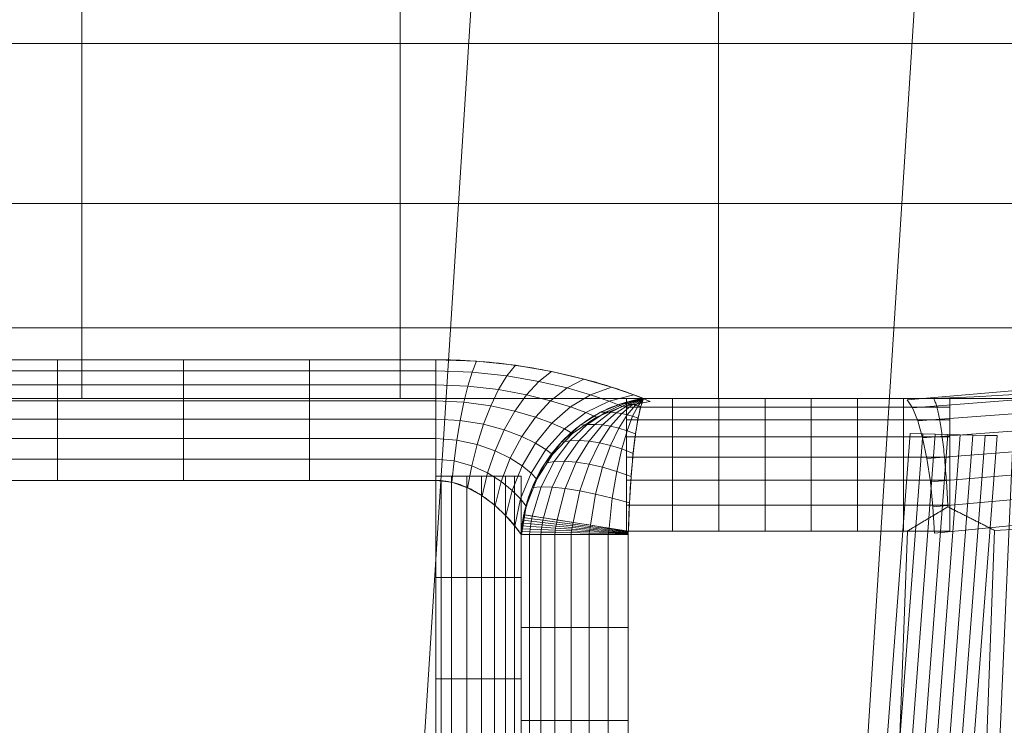
# Model space of a CAD drawing. Units: millimetres. Extents: x -188 to 188, y 781 to 1199.
# Drawn here: x 137 to 159, y 973 to 989 of the extents above; entities that cross this region are included whole.
import ezdxf

# ---------------------------------------------------------------- set-up
doc = ezdxf.new("R2010")
doc.units = ezdxf.units.MM
doc.layers.add('1', color=7, linetype='CONTINUOUS', true_color=0xffffff)

msp = doc.modelspace()

# ---------------------------------------------------------------- linework, layer by layer
at = {"layer": '1', "color": 254, "linetype": 'Continuous', "lineweight": 13}
for p, q in [((146.548, 981.129, 5.108), (128.88, 981.129, 5.108)), ((157.532, 980.27, 2.801), (151.131, 980.27, 2.801)), ((127.21, 978.467, 3.493), (146.548, 978.467, 3.493)), ((146.548, 978.467, 3.493), (146.548, 962.911, 3.493)), ((148.434, 962.911, 2.16), (148.434, 977.276, 2.16)), ((150.791, 962.911, 0.493), (150.791, 977.276, 0.493)), ((150.796, 977.351, 0.493), (156.95, 977.351, 0.493))]:
    msp.add_line(p, q, dxfattribs=at)
for points in [[(151.131, 980.27, 2.801), (151.076, 980.292, 2.893), (151.02, 980.315, 2.983), (150.96, 980.338, 3.072), (150.898, 980.362, 3.159), (150.833, 980.386, 3.244), (150.766, 980.41, 3.327), (150.697, 980.434, 3.408), (150.626, 980.459, 3.488), (150.553, 980.483, 3.564), (150.479, 980.508, 3.639), (150.402, 980.532, 3.712), (150.324, 980.557, 3.784), (150.243, 980.581, 3.853), (150.161, 980.606, 3.921), (150.078, 980.63, 3.986), (149.993, 980.654, 4.05), (149.906, 980.678, 4.112), (149.818, 980.701, 4.172), (149.729, 980.724, 4.23), (149.639, 980.747, 4.286), (149.547, 980.769, 4.34), (149.454, 980.791, 4.392), (149.361, 980.813, 4.442), (149.265, 980.834, 4.491), (149.169, 980.854, 4.537), (149.072, 980.874, 4.582), (148.974, 980.894, 4.625), (148.875, 980.912, 4.667), (148.775, 980.931, 4.706), (148.674, 980.948, 4.743), (148.572, 980.965, 4.779), (148.47, 980.981, 4.813), (148.367, 980.997, 4.845), (148.263, 981.011, 4.875), (148.159, 981.025, 4.903), (148.055, 981.038, 4.93), (147.949, 981.05, 4.954), (147.844, 981.062, 4.977), (147.737, 981.072, 4.998), (147.631, 981.082, 5.017), (147.523, 981.091, 5.034), (147.416, 981.098, 5.05), (147.308, 981.105, 5.064), (147.2, 981.112, 5.076), (147.091, 981.117, 5.086), (146.983, 981.121, 5.094), (146.874, 981.124, 5.1), (146.765, 981.127, 5.105), (146.657, 981.128, 5.108), (146.548, 981.129, 5.108)], [(148.491, 977.71, 2.095), (148.508, 977.788, 2.086), (148.527, 977.866, 2.077), (148.548, 977.944, 2.07), (148.571, 978.021, 2.063), (148.596, 978.098, 2.057), (148.623, 978.174, 2.052), (148.651, 978.25, 2.048), (148.682, 978.325, 2.045), (148.714, 978.399, 2.043), (148.748, 978.472, 2.042), (148.784, 978.545, 2.041), (148.821, 978.616, 2.042), (148.86, 978.687, 2.044), (148.901, 978.756, 2.047), (148.944, 978.825, 2.05), (148.989, 978.893, 2.055), (149.034, 978.959, 2.061), (149.082, 979.025, 2.067), (149.131, 979.089, 2.075), (149.181, 979.152, 2.084), (149.233, 979.213, 2.093), (149.286, 979.273, 2.104), (149.34, 979.332, 2.116), (149.396, 979.389, 2.128), (149.453, 979.444, 2.142), (149.511, 979.499, 2.157), (149.57, 979.551, 2.173), (149.631, 979.603, 2.19), (149.692, 979.652, 2.208), (149.755, 979.7, 2.226), (149.818, 979.746, 2.246), (149.882, 979.791, 2.267), (149.947, 979.833, 2.289), (150.013, 979.874, 2.312), (150.079, 979.913, 2.335), (150.146, 979.95, 2.36), (150.214, 979.985, 2.386), (150.282, 980.019, 2.412), (150.351, 980.051, 2.44), (150.421, 980.08, 2.468), (150.491, 980.108, 2.498), (150.561, 980.134, 2.528), (150.632, 980.158, 2.559), (150.703, 980.18, 2.591), (150.774, 980.2, 2.624), (150.845, 980.218, 2.658), (150.915, 980.234, 2.692), (150.987, 980.248, 2.727), (151.059, 980.26, 2.764), (151.131, 980.27, 2.801)], [(150.796, 977.351, 0.493), (150.799, 977.431, 0.494), (150.801, 977.512, 0.497), (150.804, 977.592, 0.503), (150.807, 977.672, 0.51), (150.81, 977.752, 0.52), (150.813, 977.832, 0.532), (150.817, 977.911, 0.546), (150.821, 977.99, 0.562), (150.825, 978.069, 0.58), (150.83, 978.147, 0.601), (150.834, 978.224, 0.623), (150.839, 978.3, 0.647), (150.844, 978.376, 0.674), (150.849, 978.451, 0.702), (150.855, 978.526, 0.733), (150.86, 978.6, 0.765), (150.866, 978.672, 0.8), (150.872, 978.744, 0.836), (150.878, 978.815, 0.875), (150.885, 978.885, 0.915), (150.891, 978.953, 0.957), (150.898, 979.021, 1.001), (150.905, 979.087, 1.046), (150.912, 979.151, 1.093), (150.919, 979.215, 1.142), (150.927, 979.277, 1.193), (150.934, 979.338, 1.246), (150.942, 979.397, 1.3), (150.95, 979.455, 1.355), (150.957, 979.512, 1.412), (150.965, 979.567, 1.471), (150.974, 979.62, 1.531), (150.982, 979.672, 1.592), (150.99, 979.721, 1.654), (150.998, 979.769, 1.718), (151.007, 979.816, 1.783), (151.015, 979.86, 1.849), (151.024, 979.903, 1.917), (151.033, 979.944, 1.985), (151.041, 979.983, 2.055), (151.05, 980.021, 2.126), (151.059, 980.057, 2.198), (151.068, 980.09, 2.271), (151.077, 980.122, 2.344), (151.086, 980.152, 2.418), (151.095, 980.179, 2.493), (151.104, 980.205, 2.568), (151.113, 980.228, 2.645), (151.122, 980.25, 2.723), (151.131, 980.27, 2.801)], [(159.311, 980.359, 3.152), (158.424, 980.31, 2.966), (157.532, 980.27, 2.801)], [(157.84, 977.885, 0.541), (157.837, 977.953, 0.554), (157.834, 978.021, 0.569), (157.83, 978.089, 0.585), (157.827, 978.157, 0.603), (157.823, 978.224, 0.623), (157.819, 978.29, 0.644), (157.815, 978.356, 0.666), (157.811, 978.421, 0.69), (157.806, 978.486, 0.716), (157.802, 978.55, 0.743), (157.797, 978.613, 0.772), (157.792, 978.676, 0.802), (157.787, 978.738, 0.834), (157.782, 978.8, 0.867), (157.777, 978.861, 0.901), (157.772, 978.921, 0.937), (157.766, 978.98, 0.974), (157.761, 979.038, 1.012), (157.755, 979.095, 1.052), (157.749, 979.151, 1.093), (157.743, 979.206, 1.135), (157.737, 979.26, 1.179), (157.731, 979.313, 1.223), (157.724, 979.365, 1.269), (157.718, 979.416, 1.317), (157.711, 979.465, 1.365), (157.705, 979.514, 1.415), (157.698, 979.562, 1.466), (157.691, 979.608, 1.518), (157.684, 979.654, 1.571), (157.677, 979.698, 1.624), (157.67, 979.74, 1.679), (157.663, 979.782, 1.735), (157.656, 979.822, 1.792), (157.648, 979.86, 1.849), (157.641, 979.898, 1.907), (157.634, 979.934, 1.967), (157.626, 979.968, 2.027), (157.618, 980.001, 2.088), (157.611, 980.033, 2.15), (157.603, 980.063, 2.212), (157.595, 980.092, 2.275), (157.588, 980.12, 2.339), (157.58, 980.146, 2.404), (157.572, 980.17, 2.469), (157.564, 980.193, 2.534), (157.556, 980.215, 2.6), (157.548, 980.235, 2.667), (157.54, 980.253, 2.734), (157.532, 980.27, 2.801)], [(146.548, 978.467, 3.493), (146.603, 978.466, 3.492), (146.658, 978.463, 3.49), (146.713, 978.458, 3.486), (146.768, 978.451, 3.481), (146.822, 978.443, 3.474), (146.876, 978.432, 3.466), (146.929, 978.42, 3.456), (146.982, 978.406, 3.445), (147.033, 978.391, 3.433), (147.084, 978.374, 3.42), (147.135, 978.355, 3.405), (147.185, 978.336, 3.389), (147.233, 978.315, 3.372), (147.28, 978.293, 3.354), (147.327, 978.271, 3.335), (147.373, 978.247, 3.315), (147.418, 978.222, 3.294), (147.462, 978.197, 3.272), (147.505, 978.17, 3.249), (147.547, 978.144, 3.226), (147.589, 978.116, 3.201), (147.629, 978.088, 3.176), (147.669, 978.06, 3.15), (147.708, 978.031, 3.123), (147.745, 978.002, 3.095), (147.783, 977.973, 3.067), (147.819, 977.943, 3.037), (147.855, 977.913, 3.007), (147.889, 977.883, 2.977), (147.923, 977.853, 2.945), (147.957, 977.822, 2.913), (147.989, 977.792, 2.88), (148.021, 977.761, 2.846), (148.052, 977.731, 2.812), (148.082, 977.7, 2.777), (148.111, 977.67, 2.741), (148.14, 977.64, 2.704), (148.167, 977.61, 2.667), (148.194, 977.58, 2.629), (148.22, 977.55, 2.59), (148.246, 977.521, 2.55), (148.27, 977.492, 2.51), (148.294, 977.463, 2.469), (148.317, 977.435, 2.427), (148.339, 977.407, 2.384), (148.36, 977.38, 2.341), (148.38, 977.353, 2.297), (148.399, 977.327, 2.252), (148.417, 977.301, 2.206), (148.434, 977.276, 2.16)], [(157.84, 977.885, 0.541), (157.823, 977.874, 0.539), (157.805, 977.863, 0.537), (157.787, 977.853, 0.535), (157.769, 977.842, 0.534), (157.751, 977.832, 0.532), (157.734, 977.821, 0.53), (157.716, 977.81, 0.528), (157.698, 977.8, 0.527), (157.68, 977.789, 0.525), (157.662, 977.778, 0.524), (157.645, 977.768, 0.522), (157.627, 977.757, 0.521), (157.609, 977.746, 0.519), (157.591, 977.736, 0.518), (157.573, 977.725, 0.516), (157.556, 977.714, 0.515), (157.538, 977.704, 0.514), (157.52, 977.693, 0.513), (157.502, 977.682, 0.511), (157.484, 977.672, 0.51), (157.467, 977.661, 0.509), (157.449, 977.65, 0.508), (157.431, 977.64, 0.507), (157.413, 977.629, 0.506), (157.395, 977.618, 0.505), (157.377, 977.608, 0.504), (157.36, 977.597, 0.503), (157.342, 977.586, 0.502), (157.324, 977.576, 0.501), (157.306, 977.565, 0.501), (157.288, 977.554, 0.5), (157.271, 977.544, 0.499), (157.253, 977.533, 0.499), (157.235, 977.522, 0.498), (157.217, 977.511, 0.497), (157.199, 977.501, 0.497), (157.181, 977.49, 0.496), (157.164, 977.479, 0.496), (157.146, 977.469, 0.495), (157.128, 977.458, 0.495), (157.11, 977.447, 0.495), (157.092, 977.437, 0.494), (157.075, 977.426, 0.494), (157.057, 977.415, 0.494), (157.039, 977.404, 0.494), (157.021, 977.394, 0.493), (157.003, 977.383, 0.493), (156.985, 977.372, 0.493), (156.968, 977.362, 0.493), (156.95, 977.351, 0.493)], [(158.871, 977.364, 0.727), (158.85, 977.375, 0.722), (158.83, 977.385, 0.717), (158.809, 977.395, 0.712), (158.789, 977.406, 0.707), (158.769, 977.416, 0.702), (158.748, 977.426, 0.697), (158.728, 977.437, 0.692), (158.707, 977.447, 0.688), (158.687, 977.458, 0.683), (158.667, 977.468, 0.678), (158.646, 977.478, 0.674), (158.626, 977.489, 0.669), (158.605, 977.499, 0.665), (158.585, 977.51, 0.661), (158.564, 977.52, 0.656), (158.544, 977.53, 0.652), (158.523, 977.541, 0.648), (158.502, 977.551, 0.644), (158.482, 977.562, 0.64), (158.461, 977.572, 0.636), (158.441, 977.582, 0.632), (158.42, 977.593, 0.628), (158.4, 977.603, 0.624), (158.379, 977.614, 0.62), (158.358, 977.624, 0.616), (158.338, 977.635, 0.613), (158.317, 977.645, 0.609), (158.296, 977.655, 0.606), (158.276, 977.666, 0.602), (158.255, 977.676, 0.599), (158.234, 977.687, 0.595), (158.214, 977.697, 0.592), (158.193, 977.708, 0.588), (158.172, 977.718, 0.585), (158.152, 977.728, 0.582), (158.131, 977.739, 0.579), (158.11, 977.749, 0.576), (158.09, 977.76, 0.573), (158.069, 977.77, 0.57), (158.048, 977.781, 0.567), (158.027, 977.791, 0.564), (158.007, 977.801, 0.561), (157.986, 977.812, 0.559), (157.965, 977.822, 0.556), (157.944, 977.833, 0.553), (157.923, 977.843, 0.551), (157.903, 977.853, 0.548), (157.882, 977.864, 0.546), (157.861, 977.874, 0.543), (157.84, 977.885, 0.541)], [(148.434, 977.276, 2.16), (148.434, 977.285, 2.158), (148.435, 977.294, 2.157), (148.435, 977.303, 2.155), (148.436, 977.311, 2.154), (148.437, 977.32, 2.152), (148.437, 977.329, 2.151), (148.438, 977.337, 2.149), (148.439, 977.346, 2.148), (148.439, 977.355, 2.147), (148.44, 977.363, 2.145), (148.441, 977.372, 2.144), (148.442, 977.381, 2.142), (148.443, 977.389, 2.141), (148.443, 977.398, 2.14), (148.444, 977.407, 2.138), (148.445, 977.416, 2.137), (148.446, 977.424, 2.136), (148.447, 977.433, 2.134), (148.448, 977.442, 2.133), (148.449, 977.45, 2.132), (148.45, 977.459, 2.13), (148.451, 977.468, 2.129), (148.452, 977.476, 2.128), (148.453, 977.485, 2.126), (148.455, 977.494, 2.125), (148.456, 977.502, 2.124), (148.457, 977.511, 2.122), (148.458, 977.52, 2.121), (148.459, 977.528, 2.12), (148.461, 977.537, 2.119), (148.462, 977.546, 2.117), (148.463, 977.554, 2.116), (148.465, 977.563, 2.115), (148.466, 977.572, 2.114), (148.467, 977.58, 2.112), (148.469, 977.589, 2.111), (148.47, 977.598, 2.11), (148.472, 977.606, 2.109), (148.473, 977.615, 2.108), (148.475, 977.623, 2.107), (148.476, 977.632, 2.105), (148.478, 977.641, 2.104), (148.479, 977.649, 2.103), (148.481, 977.658, 2.102), (148.482, 977.667, 2.101), (148.484, 977.675, 2.1), (148.486, 977.684, 2.099), (148.487, 977.692, 2.097), (148.489, 977.701, 2.096), (148.491, 977.71, 2.095)], [(158.871, 977.364, 0.727), (159.389, 977.394, 0.859)], [(156.95, 977.351, 0.493), (156.75, 972.044, 0.493), (156.479, 966.748, 0.493), (156.136, 961.463, 0.493), (155.719, 956.189, 0.493), (155.226, 950.927, 0.493), (154.655, 945.676, 0.493), (154.006, 940.437, 0.493), (153.274, 935.211, 0.493), (152.456, 929.997, 0.493), (151.547, 924.798, 0.493), (150.543, 919.613, 0.493), (149.44, 914.442, 0.493), (148.233, 909.287, 0.493), (146.913, 904.144, 0.493), (145.476, 899.024, 0.493), (143.913, 893.939, 0.493), (142.22, 888.899, 0.493), (140.39, 883.916, 0.493), (138.415, 879, 0.493), (136.286, 874.158, 0.493), (133.986, 869.394, 0.493)], [(137.747, 873.217, 0.68), (139.923, 878.096, 0.685), (141.942, 883.05, 0.689), (143.813, 888.074, 0.693), (145.545, 893.157, 0.697), (147.144, 898.287, 0.7), (148.614, 903.453, 0.703), (149.964, 908.643, 0.706), (151.199, 913.846, 0.709), (152.328, 919.065, 0.712), (153.354, 924.299, 0.714), (154.284, 929.548, 0.716), (155.12, 934.811, 0.718), (155.868, 940.087, 0.72), (156.531, 945.377, 0.721), (157.114, 950.679, 0.723), (157.617, 955.993, 0.724), (158.043, 961.318, 0.725), (158.392, 966.656, 0.726), (158.668, 972.004, 0.726), (158.871, 977.364, 0.727)], [(150.791, 977.276, 0.493), (150.791, 977.278, 0.493), (150.791, 977.279, 0.493), (150.791, 977.281, 0.493), (150.791, 977.282, 0.493), (150.791, 977.284, 0.493), (150.791, 977.285, 0.493), (150.791, 977.287, 0.493), (150.791, 977.288, 0.493), (150.791, 977.29, 0.493), (150.791, 977.291, 0.493), (150.791, 977.293, 0.493), (150.791, 977.294, 0.493), (150.791, 977.296, 0.493), (150.791, 977.297, 0.493), (150.791, 977.299, 0.493), (150.791, 977.3, 0.493), (150.791, 977.302, 0.493), (150.791, 977.303, 0.493), (150.792, 977.305, 0.493), (150.792, 977.306, 0.493), (150.792, 977.308, 0.493), (150.792, 977.309, 0.493), (150.792, 977.311, 0.493), (150.792, 977.312, 0.493), (150.792, 977.314, 0.493), (150.792, 977.315, 0.493), (150.792, 977.317, 0.493), (150.792, 977.318, 0.493), (150.793, 977.32, 0.493), (150.793, 977.321, 0.493), (150.793, 977.323, 0.493), (150.793, 977.324, 0.493), (150.793, 977.326, 0.493), (150.793, 977.327, 0.493), (150.793, 977.329, 0.493), (150.794, 977.33, 0.493), (150.794, 977.332, 0.493), (150.794, 977.333, 0.493), (150.794, 977.335, 0.493), (150.794, 977.336, 0.493), (150.795, 977.338, 0.493), (150.795, 977.339, 0.493), (150.795, 977.341, 0.493), (150.795, 977.342, 0.493), (150.795, 977.344, 0.493), (150.796, 977.345, 0.493), (150.796, 977.346, 0.493), (150.796, 977.348, 0.493), (150.796, 977.349, 0.493), (150.796, 977.351, 0.493)]]:
    msp.add_polyline3d(points, dxfattribs=at)
at = {"layer": '1', "color": 254, "linetype": 'Continuous', "lineweight": 13, "extrusion": (1, 0, 0)}
msp.add_arc((978.467, 6.493, 146.548), 3, 270, 332.5136, dxfattribs=at)
at = {"layer": '1', "color": 254, "linetype": 'Continuous', "lineweight": 13, "extrusion": (0.15373, 0.988113, 0)}
msp.add_arc((1.245, 2.993, 988.915), 2.5, 270, 338.9546, dxfattribs=at)
at = {"layer": '1', "color": 254, "linetype": 'Continuous', "lineweight": 13, "extrusion": (-1.07948e-05, -1, 0)}
msp.add_arc((150.78, 2.993, -977.278), 2.5, 199.4712, 270, dxfattribs=at)

# ---------------------------------------------------------------- meshes
at = {"layer": '1', "color": 254, "linetype": 'Continuous', "lineweight": 13}
mesh = msp.add_polymesh((2, 2), dxfattribs=at)
for k, corner in enumerate([(151.66, 804.925, 0.493), (167.179, 1160.478, 0.493), (-167.036, 818.836, 0.493), (-151.516, 1174.388, 0.493)]):
    mesh.set_mesh_vertex(divmod(k, 2), corner)
mesh = msp.add_polymesh((8, 8), dxfattribs=at)
for k, corner in enumerate([(157.55, 1002.698, 0.428), (157.513, 1002.119, 0.474), (157.455, 1001.562, 0.629), (157.378, 1001.046, 0.887), (157.284, 1000.592, 1.238), (157.178, 1000.216, 1.669), (157.063, 999.933, 2.163), (156.943, 999.753, 2.703), (165.274, 1001.938, 3.032), (165.169, 1001.429, 3.024), (165.027, 1000.935, 3.096), (164.854, 1000.469, 3.248), (164.653, 1000.047, 3.473), (164.431, 999.68, 3.766), (164.195, 999.379, 4.118), (163.952, 999.154, 4.518), (171.741, 999.36, 7.302), (171.545, 998.988, 7.167), (171.311, 998.624, 7.084), (171.044, 998.274, 7.054), (170.749, 997.947, 7.078), (170.432, 997.649, 7.156), (170.101, 997.388, 7.286), (169.763, 997.168, 7.466), (175.439, 993.702, 11.067), (175.188, 993.56, 10.797), (174.9, 993.42, 10.565), (174.581, 993.285, 10.375), (174.237, 993.156, 10.229), (173.873, 993.037, 10.131), (173.496, 992.929, 10.082), (173.113, 992.833, 10.083), (175.444, 986.315, 11.072), (175.192, 986.457, 10.803), (174.904, 986.596, 10.57), (174.586, 986.731, 10.38), (174.241, 986.859, 10.234), (173.878, 986.978, 10.136), (173.501, 987.085, 10.087), (173.117, 987.18, 10.087), (171.752, 980.649, 7.312), (171.557, 981.02, 7.177), (171.323, 981.385, 7.093), (171.055, 981.734, 7.063), (170.76, 982.061, 7.087), (170.443, 982.358, 7.165), (170.112, 982.619, 7.294), (169.773, 982.839, 7.473), (165.282, 978.064, 3.036), (165.177, 978.572, 3.028), (165.035, 979.067, 3.1), (164.861, 979.532, 3.251), (164.661, 979.954, 3.476), (164.439, 980.321, 3.769), (164.203, 980.622, 4.121), (163.959, 980.847, 4.52), (157.549, 977.302, 0.428), (157.513, 977.881, 0.474), (157.455, 978.438, 0.629), (157.377, 978.954, 0.887), (157.284, 979.408, 1.238), (157.177, 979.784, 1.668), (157.062, 980.067, 2.163), (156.942, 980.247, 2.703)]):
    mesh.set_mesh_vertex(divmod(k, 8), corner)
mesh = msp.add_polymesh((8, 8), dxfattribs=at)
for k, corner in enumerate([(173.843, 980.27, 2.801), (166.823, 980.27, 2.801), (159.803, 980.27, 2.801), (152.783, 980.27, 2.801), (145.764, 980.27, 2.801), (138.744, 980.27, 2.801), (131.724, 980.27, 2.801), (124.705, 980.27, 2.801), (173.843, 981.833, 6.264), (166.823, 981.833, 6.264), (159.803, 981.833, 6.264), (152.783, 981.833, 6.264), (145.764, 981.833, 6.264), (138.744, 981.833, 6.264), (131.724, 981.833, 6.264), (124.705, 981.833, 6.264), (173.843, 984.575, 8.894), (166.823, 984.575, 8.894), (159.803, 984.575, 8.894), (152.783, 984.575, 8.894), (145.764, 984.575, 8.894), (138.744, 984.575, 8.894), (131.724, 984.575, 8.894), (124.705, 984.575, 8.894), (173.843, 988.1, 10.311), (166.823, 988.1, 10.311), (159.803, 988.1, 10.311), (152.783, 988.1, 10.311), (145.764, 988.1, 10.311), (138.744, 988.1, 10.311), (131.724, 988.1, 10.311), (124.705, 988.1, 10.311), (173.843, 991.9, 10.311), (166.823, 991.9, 10.311), (159.803, 991.9, 10.311), (152.783, 991.9, 10.311), (145.764, 991.9, 10.311), (138.744, 991.9, 10.311), (131.724, 991.9, 10.311), (124.705, 991.9, 10.311), (173.843, 995.425, 8.894), (166.823, 995.425, 8.894), (159.803, 995.425, 8.894), (152.783, 995.425, 8.894), (145.764, 995.425, 8.894), (138.744, 995.425, 8.894), (131.724, 995.425, 8.894), (124.705, 995.425, 8.894), (173.843, 998.167, 6.264), (166.823, 998.167, 6.264), (159.803, 998.167, 6.264), (152.783, 998.167, 6.264), (145.764, 998.167, 6.264), (138.744, 998.167, 6.264), (131.724, 998.167, 6.264), (124.705, 998.167, 6.264), (173.843, 999.73, 2.801), (166.823, 999.73, 2.801), (159.803, 999.73, 2.801), (152.783, 999.73, 2.801), (145.764, 999.73, 2.801), (138.744, 999.73, 2.801), (131.724, 999.73, 2.801), (124.705, 999.73, 2.801)]):
    mesh.set_mesh_vertex(divmod(k, 8), corner)
at = {"layer": '1', "color": 8, "linetype": 'Continuous', "lineweight": 13}
mesh = msp.add_polymesh((8, 8), dxfattribs=at)
for k, corner in enumerate([(157.168, 990, 0.313), (182.196, 990, 23.309), (188.407, 990, 70.999), (186.363, 990, 137.655), (180.434, 990, 217.452), (169.187, 990, 293.06), (147.394, 990, 326.312), (100.634, 990, 268.803), (154.018, 940.539, 0.313), (178.544, 932.662, 23.309), (184.631, 930.708, 70.999), (182.627, 931.351, 137.655), (176.817, 933.217, 217.452), (165.796, 936.756, 293.06), (144.44, 943.615, 326.312), (98.617, 958.331, 268.803), (144.234, 895.221, 0.313), (167.202, 880.128, 23.309), (172.902, 876.383, 70.999), (171.026, 877.615, 137.655), (165.584, 881.191, 217.452), (155.263, 887.973, 293.06), (135.264, 901.115, 326.312), (92.352, 929.314, 268.803), (127.316, 858.19, 0.313), (147.59, 837.2, 23.309), (152.621, 831.991, 70.999), (150.965, 833.706, 137.655), (146.162, 838.679, 217.452), (137.052, 848.11, 293.06), (119.398, 866.387, 326.312), (81.52, 905.604, 268.803), (102.829, 833.394, 0.313), (119.204, 808.456, 23.309), (123.268, 802.267, 70.999), (121.93, 804.304, 137.655), (118.051, 810.212, 217.452), (110.693, 821.418, 293.06), (96.435, 843.133, 326.312), (65.841, 889.727, 268.803), (71.7, 820.703, 0.313), (83.117, 793.744, 23.309), (85.951, 787.053, 70.999), (85.018, 789.255, 137.655), (82.313, 795.642, 217.452), (77.183, 807.757, 293.06), (67.241, 831.232, 326.312), (45.909, 881.601, 268.803), (36.139, 816.126, 0.313), (41.894, 788.437, 23.309), (43.322, 781.566, 70.999), (42.852, 783.827, 137.655), (41.488, 790.387, 217.452), (38.902, 802.829, 293.06), (33.892, 826.939, 326.312), (23.14, 878.67, 268.803), (-1.59, 815.518, 0.313), (-1.844, 787.733, 23.309), (-1.907, 780.838, 70.999), (-1.886, 783.107, 137.655), (-1.826, 789.69, 217.452), (-1.712, 802.175, 293.06), (-1.491, 826.369, 326.312), (-1.017, 878.281, 268.803)]):
    mesh.set_mesh_vertex(divmod(k, 8), corner)
at = {"layer": '1', "color": 254, "linetype": 'Continuous', "lineweight": 13}
mesh = msp.add_polymesh((8, 8), dxfattribs=at)
for k, corner in enumerate([(146.548, 981.129, 5.108), (143.769, 981.129, 5.108), (140.99, 981.129, 5.108), (138.21, 981.129, 5.108), (135.431, 981.129, 5.108), (132.652, 981.129, 5.108), (129.873, 981.129, 5.108), (127.094, 981.129, 5.108), (146.548, 980.882, 4.712), (143.769, 980.882, 4.712), (140.99, 980.882, 4.712), (138.21, 980.882, 4.712), (135.431, 980.882, 4.712), (132.652, 980.882, 4.712), (129.873, 980.882, 4.712), (127.094, 980.882, 4.712), (146.548, 980.576, 4.359), (143.769, 980.576, 4.359), (140.99, 980.576, 4.359), (138.21, 980.576, 4.359), (135.431, 980.576, 4.359), (132.652, 980.576, 4.359), (129.873, 980.576, 4.359), (127.094, 980.576, 4.359), (146.548, 980.219, 4.057), (143.769, 980.219, 4.057), (140.99, 980.219, 4.057), (138.21, 980.219, 4.057), (135.431, 980.219, 4.057), (132.652, 980.219, 4.057), (129.873, 980.219, 4.057), (127.094, 980.219, 4.057), (146.548, 979.82, 3.815), (143.769, 979.82, 3.815), (140.99, 979.82, 3.815), (138.21, 979.82, 3.815), (135.431, 979.82, 3.815), (132.652, 979.82, 3.815), (129.873, 979.82, 3.815), (127.094, 979.82, 3.815), (146.548, 979.388, 3.638), (143.769, 979.388, 3.638), (140.99, 979.388, 3.638), (138.21, 979.388, 3.638), (135.431, 979.388, 3.638), (132.652, 979.388, 3.638), (129.873, 979.388, 3.638), (127.094, 979.388, 3.638), (146.548, 978.933, 3.529), (143.769, 978.933, 3.529), (140.99, 978.933, 3.529), (138.21, 978.933, 3.529), (135.431, 978.933, 3.529), (132.652, 978.933, 3.529), (129.873, 978.933, 3.529), (127.094, 978.933, 3.529), (146.548, 978.467, 3.493), (143.769, 978.467, 3.493), (140.99, 978.467, 3.493), (138.21, 978.467, 3.493), (135.431, 978.467, 3.493), (132.652, 978.467, 3.493), (129.873, 978.467, 3.493), (127.094, 978.467, 3.493)]):
    mesh.set_mesh_vertex(divmod(k, 8), corner)
mesh = msp.add_polymesh((8, 8), dxfattribs=at)
for k, corner in enumerate([(146.548, 981.129, 5.108), (146.548, 980.882, 4.712), (146.548, 980.576, 4.359), (146.548, 980.219, 4.057), (146.548, 979.82, 3.815), (146.548, 979.388, 3.638), (146.548, 978.933, 3.529), (146.548, 978.467, 3.493), (147.445, 981.097, 5.046), (147.35, 980.853, 4.651), (147.258, 980.548, 4.3), (147.17, 980.191, 4.002), (147.089, 979.79, 3.764), (147.017, 979.354, 3.592), (146.956, 978.896, 3.49), (146.907, 978.426, 3.461), (148.308, 981.005, 4.862), (148.119, 980.771, 4.473), (147.935, 980.471, 4.129), (147.761, 980.112, 3.841), (147.602, 979.705, 3.615), (147.461, 979.26, 3.458), (147.344, 978.79, 3.374), (147.252, 978.306, 3.365), (149.104, 980.868, 4.568), (148.822, 980.65, 4.19), (148.548, 980.357, 3.861), (148.291, 979.997, 3.589), (148.058, 979.581, 3.383), (147.857, 979.122, 3.249), (147.692, 978.633, 3.192), (147.571, 978.128, 3.212), (149.817, 980.701, 4.172), (149.444, 980.506, 3.817), (149.082, 980.223, 3.511), (148.746, 979.863, 3.264), (148.446, 979.436, 3.086), (148.192, 978.957, 2.982), (147.993, 978.444, 2.955), (147.856, 977.912, 3.006), (150.424, 980.525, 3.692), (149.963, 980.358, 3.373), (149.52, 980.088, 3.103), (149.111, 979.727, 2.891), (148.752, 979.288, 2.747), (148.456, 978.788, 2.675), (148.236, 978.246, 2.678), (148.098, 977.683, 2.756), (150.916, 980.355, 3.134), (150.376, 980.217, 2.87), (149.858, 979.963, 2.652), (149.385, 979.603, 2.487), (148.977, 979.152, 2.383), (148.651, 978.63, 2.344), (148.42, 978.058, 2.372), (148.295, 977.461, 2.466), (151.274, 980.207, 2.517), (150.668, 980.098, 2.331), (150.09, 979.859, 2.181), (149.566, 979.5, 2.074), (149.121, 979.039, 2.015), (148.775, 978.496, 2.008), (148.544, 977.897, 2.052), (148.439, 977.269, 2.146)]):
    mesh.set_mesh_vertex(divmod(k, 8), corner)
mesh = msp.add_polymesh((8, 8), dxfattribs=at)
for k, corner in enumerate([(148.491, 977.71, 2.095), (148.677, 977.681, 1.709), (148.925, 977.642, 1.361), (149.228, 977.595, 1.061), (149.578, 977.54, 0.818), (149.964, 977.48, 0.639), (150.374, 977.417, 0.53), (150.796, 977.351, 0.493), (148.675, 978.309, 2.046), (148.87, 978.323, 1.702), (149.115, 978.315, 1.391), (149.402, 978.286, 1.121), (149.724, 978.235, 0.897), (150.074, 978.166, 0.726), (150.442, 978.078, 0.613), (150.82, 977.975, 0.559), (148.96, 978.85, 2.052), (149.158, 978.881, 1.772), (149.389, 978.888, 1.515), (149.647, 978.869, 1.288), (149.929, 978.825, 1.094), (150.228, 978.757, 0.937), (150.539, 978.666, 0.82), (150.857, 978.554, 0.745), (149.32, 979.31, 2.111), (149.506, 979.34, 1.9), (149.71, 979.347, 1.704), (149.93, 979.333, 1.525), (150.162, 979.297, 1.366), (150.403, 979.239, 1.23), (150.651, 979.161, 1.117), (150.903, 979.063, 1.03), (149.733, 979.684, 2.22), (149.89, 979.701, 2.073), (150.055, 979.703, 1.934), (150.227, 979.69, 1.804), (150.404, 979.662, 1.685), (150.586, 979.62, 1.576), (150.77, 979.564, 1.478), (150.955, 979.494, 1.394), (150.183, 979.97, 2.374), (150.296, 979.973, 2.284), (150.412, 979.969, 2.197), (150.529, 979.958, 2.114), (150.649, 979.94, 2.034), (150.769, 979.914, 1.958), (150.89, 979.881, 1.887), (151.012, 979.841, 1.82), (150.651, 980.165, 2.568), (150.711, 980.161, 2.526), (150.77, 980.156, 2.485), (150.83, 980.149, 2.445), (150.89, 980.139, 2.405), (150.95, 980.128, 2.367), (151.01, 980.115, 2.328), (151.071, 980.1, 2.291), (151.131, 980.27, 2.801), (151.131, 980.27, 2.801), (151.131, 980.27, 2.801), (151.131, 980.27, 2.801), (151.131, 980.27, 2.801), (151.131, 980.27, 2.801), (151.131, 980.27, 2.801), (151.131, 980.27, 2.801)]):
    mesh.set_mesh_vertex(divmod(k, 8), corner)
mesh = msp.add_polymesh((8, 8), dxfattribs=at)
for k, corner in enumerate([(157.883, 980.27, 2.801), (156.864, 980.27, 2.801), (155.846, 980.27, 2.801), (154.828, 980.27, 2.801), (153.809, 980.27, 2.801), (152.791, 980.27, 2.801), (151.772, 980.27, 2.801), (150.754, 980.27, 2.801), (157.883, 980.085, 2.259), (156.864, 980.085, 2.259), (155.846, 980.085, 2.259), (154.828, 980.085, 2.259), (153.809, 980.085, 2.259), (152.791, 980.085, 2.259), (151.772, 980.085, 2.259), (150.754, 980.085, 2.259), (157.883, 979.801, 1.762), (156.864, 979.801, 1.762), (155.846, 979.801, 1.762), (154.828, 979.801, 1.762), (153.809, 979.801, 1.762), (152.791, 979.801, 1.762), (151.772, 979.801, 1.762), (150.754, 979.801, 1.762), (157.883, 979.427, 1.328), (156.864, 979.427, 1.328), (155.846, 979.427, 1.328), (154.828, 979.427, 1.328), (153.809, 979.427, 1.328), (152.791, 979.427, 1.328), (151.772, 979.427, 1.328), (150.754, 979.427, 1.328), (157.883, 978.978, 0.973), (156.864, 978.978, 0.973), (155.846, 978.978, 0.973), (154.828, 978.978, 0.973), (153.809, 978.978, 0.973), (152.791, 978.978, 0.973), (151.772, 978.978, 0.973), (150.754, 978.978, 0.973), (157.883, 978.47, 0.71), (156.864, 978.47, 0.71), (155.846, 978.47, 0.71), (154.828, 978.47, 0.71), (153.809, 978.47, 0.71), (152.791, 978.47, 0.71), (151.772, 978.47, 0.71), (150.754, 978.47, 0.71), (157.883, 977.921, 0.548), (156.864, 977.921, 0.548), (155.846, 977.921, 0.548), (154.828, 977.921, 0.548), (153.809, 977.921, 0.548), (152.791, 977.921, 0.548), (151.772, 977.921, 0.548), (150.754, 977.921, 0.548), (157.883, 977.351, 0.493), (156.864, 977.351, 0.493), (155.846, 977.351, 0.493), (154.828, 977.351, 0.493), (153.809, 977.351, 0.493), (152.791, 977.351, 0.493), (151.772, 977.351, 0.493), (150.754, 977.351, 0.493)]):
    mesh.set_mesh_vertex(divmod(k, 8), corner)
mesh = msp.add_polymesh((8, 8), dxfattribs=at)
for k, corner in enumerate([(0, 815.345, 0.493), (0, 815.101, 0.497), (0, 814.858, 0.508), (0, 814.614, 0.526), (0, 814.372, 0.552), (0, 814.13, 0.586), (0, 813.89, 0.627), (0, 813.651, 0.675), (38.36, 816.061, 0.493), (38.373, 815.82, 0.497), (38.387, 815.578, 0.508), (38.401, 815.337, 0.526), (38.415, 815.097, 0.552), (38.428, 814.858, 0.584), (38.442, 814.62, 0.624), (38.456, 814.383, 0.672), (76.126, 821.564, 0.493), (76.187, 821.341, 0.496), (76.247, 821.117, 0.506), (76.307, 820.894, 0.523), (76.367, 820.672, 0.547), (76.427, 820.45, 0.577), (76.487, 820.229, 0.613), (76.546, 820.01, 0.657), (110.307, 838.464, 0.493), (110.45, 838.29, 0.496), (110.593, 838.117, 0.506), (110.736, 837.943, 0.522), (110.878, 837.771, 0.544), (111.019, 837.598, 0.572), (111.161, 837.427, 0.607), (111.301, 837.256, 0.648), (133.561, 868.563, 0.493), (133.778, 868.451, 0.497), (133.995, 868.34, 0.508), (134.212, 868.228, 0.527), (134.428, 868.117, 0.553), (134.643, 868.006, 0.586), (134.858, 867.896, 0.627), (135.071, 867.786, 0.675), (146.954, 904.3, 0.493), (147.208, 904.232, 0.497), (147.461, 904.164, 0.51), (147.714, 904.097, 0.532), (147.966, 904.029, 0.562), (148.218, 903.962, 0.601), (148.467, 903.895, 0.648), (148.715, 903.829, 0.704), (154.158, 941.606, 0.493), (154.428, 941.572, 0.498), (154.699, 941.537, 0.512), (154.969, 941.502, 0.535), (155.238, 941.468, 0.567), (155.505, 941.433, 0.609), (155.771, 941.399, 0.66), (156.035, 941.365, 0.72), (157.011, 979.503, 0.493), (157.288, 979.496, 0.498), (157.564, 979.489, 0.512), (157.84, 979.482, 0.536), (158.115, 979.475, 0.57), (158.388, 979.468, 0.613), (158.66, 979.461, 0.665), (158.93, 979.454, 0.727)]):
    mesh.set_mesh_vertex(divmod(k, 8), corner)
mesh = msp.add_polymesh((2, 2), dxfattribs=at)
for k, corner in enumerate([(126.083, 961.126, 3.493), (146.67, 961.126, 3.493), (126.083, 978.467, 3.493), (146.67, 978.467, 3.493)]):
    mesh.set_mesh_vertex(divmod(k, 2), corner)
mesh = msp.add_polymesh((8, 8), dxfattribs=at)
for k, corner in enumerate([(148.434, 978.561, 2.16), (148.434, 976.325, 2.16), (148.434, 974.089, 2.16), (148.434, 971.854, 2.16), (148.434, 969.618, 2.16), (148.434, 967.383, 2.16), (148.434, 965.147, 2.16), (148.434, 962.911, 2.16), (148.288, 978.561, 2.479), (148.288, 976.325, 2.479), (148.288, 974.089, 2.479), (148.288, 971.854, 2.479), (148.288, 969.618, 2.479), (148.288, 967.383, 2.479), (148.288, 965.147, 2.479), (148.288, 962.911, 2.479), (148.089, 978.561, 2.769), (148.089, 976.325, 2.769), (148.089, 974.089, 2.769), (148.089, 971.854, 2.769), (148.088, 969.618, 2.769), (148.088, 967.383, 2.769), (148.088, 965.147, 2.769), (148.088, 962.911, 2.769), (147.842, 978.561, 3.018), (147.842, 976.325, 3.018), (147.842, 974.089, 3.018), (147.842, 971.854, 3.018), (147.842, 969.618, 3.018), (147.842, 967.383, 3.018), (147.842, 965.147, 3.018), (147.842, 962.911, 3.018), (147.555, 978.561, 3.221), (147.555, 976.325, 3.221), (147.555, 974.089, 3.221), (147.555, 971.854, 3.221), (147.555, 969.618, 3.221), (147.555, 967.383, 3.221), (147.555, 965.147, 3.221), (147.555, 962.911, 3.221), (147.237, 978.561, 3.371), (147.237, 976.325, 3.371), (147.237, 974.089, 3.371), (147.237, 971.854, 3.371), (147.237, 969.618, 3.371), (147.237, 967.383, 3.371), (147.237, 965.147, 3.371), (147.237, 962.911, 3.371), (146.898, 978.561, 3.462), (146.898, 976.325, 3.462), (146.898, 974.089, 3.462), (146.898, 971.854, 3.462), (146.898, 969.618, 3.462), (146.898, 967.383, 3.462), (146.898, 965.147, 3.462), (146.898, 962.911, 3.462), (146.548, 978.561, 3.493), (146.548, 976.325, 3.493), (146.548, 974.089, 3.493), (146.548, 971.854, 3.493), (146.548, 969.618, 3.493), (146.548, 967.383, 3.493), (146.548, 965.147, 3.493), (146.548, 962.911, 3.493)]):
    mesh.set_mesh_vertex(divmod(k, 8), corner)
mesh = msp.add_polymesh((8, 8), dxfattribs=at)
for k, corner in enumerate([(148.434, 977.276, 2.16), (148.616, 977.276, 1.76), (148.865, 977.276, 1.399), (149.174, 977.276, 1.086), (149.532, 977.276, 0.833), (149.929, 977.276, 0.646), (150.353, 977.276, 0.532), (150.791, 977.276, 0.493), (148.438, 977.339, 2.149), (148.621, 977.335, 1.752), (148.871, 977.329, 1.393), (149.179, 977.323, 1.082), (149.537, 977.315, 0.831), (149.933, 977.306, 0.645), (150.355, 977.297, 0.531), (150.791, 977.287, 0.493), (148.444, 977.401, 2.139), (148.628, 977.393, 1.744), (148.877, 977.382, 1.387), (149.185, 977.368, 1.078), (149.542, 977.353, 0.828), (149.937, 977.335, 0.644), (150.357, 977.317, 0.531), (150.791, 977.298, 0.493), (148.451, 977.463, 2.13), (148.635, 977.451, 1.736), (148.885, 977.434, 1.381), (149.192, 977.414, 1.075), (149.548, 977.391, 0.826), (149.941, 977.365, 0.643), (150.36, 977.337, 0.531), (150.792, 977.309, 0.493), (148.459, 977.525, 2.12), (148.644, 977.508, 1.729), (148.893, 977.486, 1.376), (149.2, 977.459, 1.071), (149.554, 977.428, 0.824), (149.946, 977.394, 0.642), (150.363, 977.357, 0.531), (150.793, 977.319, 0.493), (148.468, 977.587, 2.112), (148.654, 977.566, 1.722), (148.903, 977.539, 1.371), (149.209, 977.505, 1.068), (149.562, 977.466, 0.822), (149.951, 977.423, 0.641), (150.366, 977.377, 0.53), (150.794, 977.33, 0.493), (148.479, 977.648, 2.103), (148.665, 977.623, 1.716), (148.913, 977.59, 1.366), (149.218, 977.55, 1.064), (149.569, 977.503, 0.82), (149.957, 977.452, 0.64), (150.37, 977.397, 0.53), (150.795, 977.34, 0.493), (148.491, 977.71, 2.095), (148.677, 977.681, 1.709), (148.925, 977.642, 1.361), (149.228, 977.595, 1.061), (149.578, 977.54, 0.818), (149.964, 977.48, 0.639), (150.374, 977.417, 0.53), (150.796, 977.351, 0.493)]):
    mesh.set_mesh_vertex(divmod(k, 8), corner)
mesh = msp.add_polymesh((8, 8), dxfattribs=at)
for k, corner in enumerate([(148.434, 977.276, 2.16), (148.434, 975.224, 2.16), (148.434, 973.172, 2.16), (148.434, 971.12, 2.16), (148.434, 969.068, 2.16), (148.434, 967.016, 2.16), (148.434, 964.963, 2.16), (148.434, 962.911, 2.16), (148.616, 977.276, 1.76), (148.616, 975.224, 1.76), (148.616, 973.172, 1.76), (148.616, 971.12, 1.76), (148.616, 969.068, 1.76), (148.616, 967.016, 1.76), (148.616, 964.963, 1.76), (148.616, 962.911, 1.76), (148.865, 977.276, 1.399), (148.865, 975.224, 1.399), (148.865, 973.172, 1.399), (148.865, 971.12, 1.399), (148.865, 969.068, 1.399), (148.865, 967.016, 1.399), (148.865, 964.963, 1.399), (148.865, 962.911, 1.399), (149.174, 977.276, 1.086), (149.174, 975.224, 1.086), (149.174, 973.172, 1.086), (149.174, 971.12, 1.086), (149.174, 969.068, 1.086), (149.174, 967.016, 1.086), (149.174, 964.963, 1.086), (149.173, 962.911, 1.086), (149.532, 977.276, 0.833), (149.532, 975.224, 0.833), (149.532, 973.172, 0.833), (149.532, 971.12, 0.833), (149.532, 969.068, 0.833), (149.532, 967.016, 0.833), (149.532, 964.963, 0.833), (149.532, 962.911, 0.833), (149.929, 977.276, 0.646), (149.929, 975.224, 0.646), (149.929, 973.172, 0.646), (149.929, 971.12, 0.646), (149.929, 969.068, 0.646), (149.929, 967.016, 0.646), (149.929, 964.963, 0.646), (149.929, 962.911, 0.646), (150.353, 977.276, 0.532), (150.353, 975.224, 0.532), (150.353, 973.172, 0.532), (150.353, 971.12, 0.532), (150.353, 969.068, 0.532), (150.353, 967.016, 0.532), (150.353, 964.963, 0.532), (150.353, 962.911, 0.532), (150.791, 977.276, 0.493), (150.791, 975.224, 0.493), (150.791, 973.172, 0.493), (150.791, 971.12, 0.493), (150.791, 969.068, 0.493), (150.791, 967.016, 0.493), (150.791, 964.963, 0.493), (150.791, 962.911, 0.493)]):
    mesh.set_mesh_vertex(divmod(k, 8), corner)

doc.saveas('drawing.dxf')
